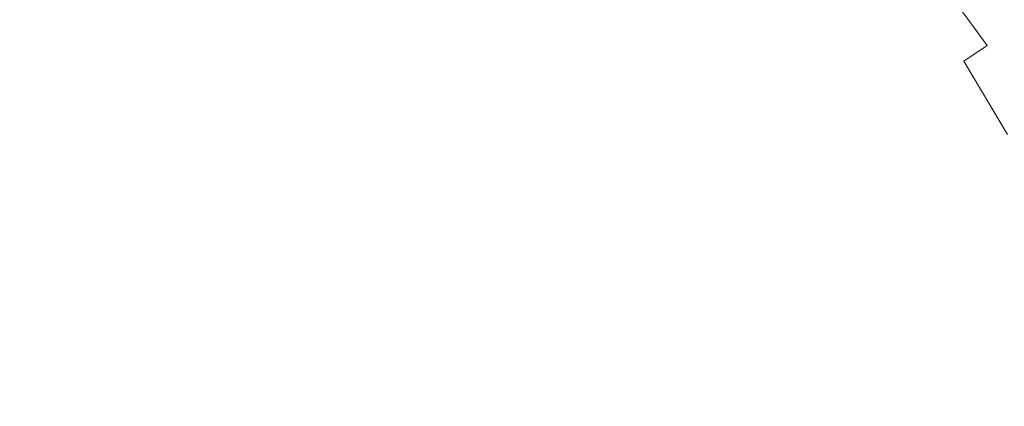
# Model space of a CAD drawing. Extents: x -24 to 24, y -133 to 24.
# Drawn here: x -4 to 15, y 2 to 10 of the extents above; entities that cross this region are included whole.
import ezdxf

# ---------------------------------------------------------------- set-up
doc = ezdxf.new("R2010")
doc.units = 0
doc.header["$LTSCALE"] = 500
doc.header["$MEASUREMENT"] = 0
doc.layers.add('FERRO_CHROM', color=7, linetype='Continuous')

msp = doc.modelspace()

# ---------------------------------------------------------------- linework, layer by layer
at = {"layer": 'FERRO_CHROM', "lineweight": 0}
for points, invisible_edges in [([(-4.78, 24.029), (4.78, -24.029), (-24.029, -4.78), (-4.78, 24.029)], 15), ([(24.029, 4.78), (-4.78, 24.029), (13.611, 20.371), (24.029, 4.78)], 15), ([(4.78, -24.029), (-4.78, 24.029), (24.029, 4.78), (4.78, -24.029)], 15), ([(-21.707, 8.991, 6), (8.991, 21.707, 6), (-8.991, 21.707, 6), (-21.707, 8.991, 6)], 15), ([(-8.991, -21.707, 6), (8.991, 21.707, 6), (-21.707, 8.991, 6), (-8.991, -21.707, 6)], 15), ([(8.991, 21.707, 6), (-8.991, -21.707, 6), (21.707, -8.991, 6), (8.991, 21.707, 6)], 15), ([(8.991, 21.707, 6), (21.707, 8.991, 6), (16.614, 16.614, 6), (8.991, 21.707, 6)], 15), ([(8.991, 21.707, 6), (21.707, -8.991, 6), (21.707, 8.991, 6), (8.991, 21.707, 6)], 15), ([(24.029, 4.78), (13.611, 20.371), (20.371, 13.611), (24.029, 4.78)], 15), ([(0, 8.428, 138.621), (-2.102, 11.891, 138.621), (0, 14.045, 138.621), (2.102, 11.891, 138.621)], 15), ([(-3.853, 8.675, 159.167), (-1.742, 10.175, 159.16), (-3.125, 12.821, 159.132), (-5.074, 11.73, 159.136)], 15), ([(3.853, 8.675, 159.167), (5.074, 11.73, 159.136), (3.125, 12.821, 159.132), (1.742, 10.175, 159.16)], 15), ([(0, 7.04, 159.186), (1.742, 10.175, 159.16), (0, 12.179, 159.144), (-1.742, 10.175, 159.16)], 15), ([(-2.694, 5.984, 138.621), (-4.488, 10.314, 138.621), (-2.102, 11.891, 138.621), (0, 8.428, 138.621)], 15), ([(2.694, 5.984, 138.621), (0, 8.428, 138.621), (2.102, 11.891, 138.621), (4.488, 10.314, 138.621)], 15), ([(-3.853, 8.675, 159.167), (-5.074, 11.73, 159.136), (-7.224, 11.124, 159.132), (-6.38, 8.199, 159.163)], 15), ([(3.853, 8.675, 159.167), (6.38, 8.199, 159.163), (7.224, 11.124, 159.132), (5.074, 11.73, 159.136)], 15), ([(15.072, 9.866, 159.057), (14.313, 11.558, 159.043), (13.034, 11.052, 159.078), (13.476, 9.283, 159.096)], 15), ([(6.38, 8.199, 159.163), (9.006, 8.353, 159.149), (9.382, 10.87, 159.121), (7.224, 11.124, 159.132)], 15), ([(7.324, 10.392, 135.215), (8.38, 9.66, 135.21), (8.922, 10.336, 134.835), (7.806, 11.139, 134.837)], 15), ([(15.244, 9.671, 130.625), (14.179, 11.121, 130.625), (13.85, 10.851, 131.344), (14.89, 9.435, 131.344)], 15), ([(-4.617, 10.625, 135.548), (-4.187, 9.588, 135.821), (-3.124, 10.033, 135.812), (-3.479, 11.071, 135.543)], 15), ([(4.617, 10.625, 135.548), (3.479, 11.071, 135.543), (3.124, 10.033, 135.812), (4.187, 9.588, 135.821)], 15), ([(6.193, 11.024, 135.221), (5.736, 10.136, 135.543), (6.809, 9.579, 135.533), (7.324, 10.392, 135.215)], 15), ([(8.922, 10.336, 134.835), (9.944, 9.424, 134.834), (10.51, 9.99, 134.397), (9.429, 10.962, 134.398)], 15), ([(12.057, 9.379, 133.898), (12.581, 9.809, 133.337), (11.513, 10.993, 133.337), (11.034, 10.514, 133.898)], 15), ([(11.413, 8.747, 159.127), (13.476, 9.283, 159.096), (13.034, 11.052, 159.078), (11.354, 10.834, 159.103)], 15), ([(-2.071, 10.432, 135.794), (-1.748, 9.372, 136.005), (-0.858, 9.759, 135.969), (-1.032, 10.727, 135.774)], 15), ([(2.071, 10.432, 135.794), (1.032, 10.727, 135.774), (0.858, 9.759, 135.969), (1.748, 9.372, 136.005)], 15), ([(9.006, 8.353, 159.149), (11.413, 8.747, 159.127), (11.354, 10.834, 159.103), (9.382, 10.87, 159.121)], 15), ([(14.89, 9.435, 131.344), (13.85, 10.851, 131.344), (13.475, 10.543, 132.046), (14.488, 9.166, 132.046)], 11), ([(-4.617, 10.625, 135.548), (-5.736, 10.136, 135.543), (-5.253, 9.152, 135.812), (-4.187, 9.588, 135.821)], 15), ([(4.617, 10.625, 135.548), (4.187, 9.588, 135.821), (5.253, 9.152, 135.812), (5.736, 10.136, 135.543)], 15), ([(11.482, 8.909, 134.398), (12.057, 9.379, 133.898), (11.034, 10.514, 133.898), (10.51, 9.99, 134.397)], 15), ([(14.488, 9.166, 132.046), (13.475, 10.543, 132.046), (13.053, 10.196, 132.715), (14.033, 8.862, 132.715)], 15), ([(-3.124, 10.033, 135.812), (-2.706, 8.907, 136.032), (-1.748, 9.372, 136.005), (-2.071, 10.432, 135.794)], 15), ([(3.124, 10.033, 135.812), (2.071, 10.432, 135.794), (1.748, 9.372, 136.005), (2.706, 8.907, 136.032)], 15), ([(7.324, 10.392, 135.215), (6.809, 9.579, 135.533), (7.805, 8.933, 135.522), (8.38, 9.66, 135.21)], 15), ([(8.38, 9.66, 135.21), (9.339, 8.818, 135.207), (9.944, 9.424, 134.834), (8.922, 10.336, 134.835)], 15), ([(13.864, 7.747, 138.621), (13.307, 10.03, 138.621), (16.315, 10.387, 138.621), (17.299, 8.73, 138.621)], 15), ([(-2.694, 5.984, 138.621), (-6.327, 5.807, 138.621), (-7.29, 9.742, 138.621), (-4.488, 10.314, 138.621)], 15), ([(-2.346, 4.721, 159.202), (0, 7.04, 159.186), (-1.742, 10.175, 159.16), (-3.853, 8.675, 159.167)], 15), ([(2.346, 4.721, 159.202), (3.853, 8.675, 159.167), (1.742, 10.175, 159.16), (0, 7.04, 159.186)], 15), ([(2.694, 5.984, 138.621), (4.488, 10.314, 138.621), (7.29, 9.742, 138.621), (6.327, 5.807, 138.621)], 15), ([(5.736, 10.136, 135.543), (5.253, 9.152, 135.812), (6.28, 8.688, 135.794), (6.809, 9.579, 135.533)], 15), ([(14.033, 8.862, 132.715), (13.053, 10.196, 132.715), (12.581, 9.809, 133.337), (13.526, 8.523, 133.337)], 15), ([(-4.187, 9.588, 135.821), (-3.713, 8.443, 136.044), (-2.706, 8.907, 136.032), (-3.124, 10.033, 135.812)], 15), ([(4.187, 9.588, 135.821), (3.124, 10.033, 135.812), (2.706, 8.907, 136.032), (3.713, 8.443, 136.044)], 15), ([(10.856, 8.402, 134.835), (11.482, 8.909, 134.398), (10.51, 9.99, 134.397), (9.944, 9.424, 134.834)], 15), ([(10.263, 6.77, 138.621), (10.3, 9.779, 138.621), (13.307, 10.03, 138.621), (13.864, 7.747, 138.621)], 15), ([(-1.748, 9.372, 136.005), (-1.317, 8.265, 136.171), (-0.546, 8.816, 136.116), (-0.858, 9.759, 135.969)], 15), ([(-0.858, 9.759, 135.969), (-0.546, 8.816, 136.116), (0, 9.2, 136.062), (0, 9.933, 135.949)], 15), ([(0.858, 9.759, 135.969), (0, 9.933, 135.949), (0, 9.2, 136.062), (0.546, 8.816, 136.116)], 15), ([(1.748, 9.372, 136.005), (0.858, 9.759, 135.969), (0.546, 8.816, 136.116), (1.317, 8.265, 136.171)], 15), ([(6.327, 5.807, 138.621), (7.29, 9.742, 138.621), (10.3, 9.779, 138.621), (10.263, 6.77, 138.621)], 15), ([(12.963, 8.146, 133.898), (13.526, 8.523, 133.337), (12.581, 9.809, 133.337), (12.057, 9.379, 133.898)], 15), ([(15.845, 7.752, 159.079), (15.072, 9.866, 159.057), (13.476, 9.283, 159.096), (14.048, 7.049, 159.122)], 15), ([(-4.187, 9.588, 135.821), (-5.253, 9.152, 135.812), (-4.753, 8.059, 136.032), (-3.713, 8.443, 136.044)], 15), ([(4.187, 9.588, 135.821), (3.713, 8.443, 136.044), (4.753, 8.059, 136.032), (5.253, 9.152, 135.812)], 15), ([(6.809, 9.579, 135.533), (6.28, 8.688, 135.794), (7.224, 8.163, 135.774), (7.805, 8.933, 135.522)], 15), ([(8.38, 9.66, 135.21), (7.805, 8.933, 135.522), (8.696, 8.176, 135.517), (9.339, 8.818, 135.207)], 15), ([(-2.706, 8.907, 136.032), (-2.206, 7.688, 136.209), (-1.317, 8.265, 136.171), (-1.748, 9.372, 136.005)], 15), ([(2.706, 8.907, 136.032), (1.748, 9.372, 136.005), (1.317, 8.265, 136.171), (2.206, 7.688, 136.209)], 15), ([(10.18, 7.859, 135.21), (10.856, 8.402, 134.835), (9.944, 9.424, 134.834), (9.339, 8.818, 135.207)], 15), ([(12.341, 7.734, 134.398), (12.963, 8.146, 133.898), (12.057, 9.379, 133.898), (11.482, 8.909, 134.398)], 15), ([(15.789, 7.923, 131.344), (14.89, 9.435, 131.344), (14.488, 9.166, 132.046), (15.362, 7.694, 132.046)], 15), ([(0, 7.938, 136.224), (0.546, 8.816, 136.116), (0, 9.2, 136.062), (-0.546, 8.816, 136.116)], 15), ([(11.734, 6.245, 159.155), (14.048, 7.049, 159.122), (13.476, 9.283, 159.096), (11.413, 8.747, 159.127)], 15), ([(5.253, 9.152, 135.812), (4.753, 8.059, 136.032), (5.758, 7.711, 136.005), (6.28, 8.688, 135.794)], 15), ([(15.362, 7.694, 132.046), (14.488, 9.166, 132.046), (14.033, 8.862, 132.715), (14.88, 7.437, 132.715)], 9), ([(-3.713, 8.443, 136.044), (-3.19, 7.181, 136.224), (-2.206, 7.688, 136.209), (-2.706, 8.907, 136.032)], 15), ([(-0.734, 7.124, 136.298), (0, 7.938, 136.224), (-0.546, 8.816, 136.116), (-1.317, 8.265, 136.171)], 15), ([(0.734, 7.124, 136.298), (1.317, 8.265, 136.171), (0.546, 8.816, 136.116), (0, 7.938, 136.224)], 15), ([(3.713, 8.443, 136.044), (2.706, 8.907, 136.032), (2.206, 7.688, 136.209), (3.19, 7.181, 136.224)], 15), ([(7.805, 8.933, 135.522), (7.224, 8.163, 135.774), (8.04, 7.519, 135.764), (8.696, 8.176, 135.517)], 15), ([(10.18, 7.859, 135.21), (9.339, 8.818, 135.207), (8.696, 8.176, 135.517), (9.454, 7.285, 135.522)], 15), ([(11.659, 7.286, 134.837), (12.341, 7.734, 134.398), (11.482, 8.909, 134.398), (10.856, 8.402, 134.835)], 15), ([(14.88, 7.437, 132.715), (14.033, 8.862, 132.715), (13.526, 8.523, 133.337), (14.342, 7.149, 133.337)], 15), ([(-2.346, 4.721, 159.202), (-3.853, 8.675, 159.167), (-6.38, 8.199, 159.163), (-5.542, 4.525, 159.198)], 15), ([(2.346, 4.721, 159.202), (5.542, 4.525, 159.198), (6.38, 8.199, 159.163), (3.853, 8.675, 159.167)], 15), ([(6.28, 8.688, 135.794), (5.758, 7.711, 136.005), (6.662, 7.354, 135.969), (7.224, 8.163, 135.774)], 15), ([(8.901, 5.387, 159.18), (11.734, 6.245, 159.155), (11.413, 8.747, 159.127), (9.006, 8.353, 159.149)], 15), ([(14.616, 5.534, 138.621), (13.864, 7.747, 138.621), (17.299, 8.73, 138.621), (18.121, 6.986, 138.621)], 15), ([(-3.713, 8.443, 136.044), (-4.753, 8.059, 136.032), (-4.244, 6.844, 136.209), (-3.19, 7.181, 136.224)], 15), ([(0, -0.52, 138.621), (-2.694, 5.984, 138.621), (0, 8.428, 138.621), (2.694, 5.984, 138.621)], 15), ([(3.713, 8.443, 136.044), (3.19, 7.181, 136.224), (4.244, 6.844, 136.209), (4.753, 8.059, 136.032)], 15), ([(13.745, 6.83, 133.898), (14.342, 7.149, 133.337), (13.526, 8.523, 133.337), (12.963, 8.146, 133.898)], 15), ([(-1.61, 6.373, 136.346), (-0.734, 7.124, 136.298), (-1.317, 8.265, 136.171), (-2.206, 7.688, 136.209)], 15), ([(1.61, 6.373, 136.346), (2.206, 7.688, 136.209), (1.317, 8.265, 136.171), (0.734, 7.124, 136.298)], 15), ([(5.542, 4.525, 159.198), (8.901, 5.387, 159.18), (9.006, 8.353, 159.149), (6.38, 8.199, 159.163)], 15), ([(10.913, 6.804, 135.215), (11.659, 7.286, 134.837), (10.856, 8.402, 134.835), (10.18, 7.859, 135.21)], 15), ([(-4.753, 8.059, 136.032), (-5.758, 7.711, 136.005), (-5.281, 6.623, 136.171), (-4.244, 6.844, 136.209)], 15), ([(4.753, 8.059, 136.032), (4.244, 6.844, 136.209), (5.281, 6.623, 136.171), (5.758, 7.711, 136.005)], 15), ([(7.224, 8.163, 135.774), (6.662, 7.354, 135.969), (7.391, 6.871, 135.949), (8.04, 7.519, 135.764)], 15), ([(9.454, 7.285, 135.522), (8.696, 8.176, 135.517), (8.04, 7.519, 135.764), (8.683, 6.703, 135.774)], 15), ([(13.084, 6.478, 134.399), (13.745, 6.83, 133.898), (12.963, 8.146, 133.898), (12.341, 7.734, 134.398)], 15), ([(0, 6.001, 136.391), (0.734, 7.124, 136.298), (0, 7.938, 136.224), (-0.734, 7.124, 136.298)], 15), ([(10.913, 6.804, 135.215), (10.18, 7.859, 135.21), (9.454, 7.285, 135.522), (10.099, 6.288, 135.533)], 15), ([(-2.615, 5.793, 136.364), (-1.61, 6.373, 136.346), (-2.206, 7.688, 136.209), (-3.19, 7.181, 136.224)], 15), ([(2.615, 5.793, 136.364), (3.19, 7.181, 136.224), (2.206, 7.688, 136.209), (1.61, 6.373, 136.346)], 15), ([(5.758, 7.711, 136.005), (5.281, 6.623, 136.171), (6.216, 6.467, 136.116), (6.662, 7.354, 135.969)], 15), ([(10.835, 3.968, 138.621), (10.263, 6.77, 138.621), (13.864, 7.747, 138.621), (14.616, 5.534, 138.621)], 15), ([(12.352, 6.093, 134.839), (13.084, 6.478, 134.399), (12.341, 7.734, 134.398), (11.659, 7.286, 134.837)], 15), ([(16.725, 5.236, 159.114), (15.845, 7.752, 159.079), (14.048, 7.049, 159.122), (14.866, 4.413, 159.159)], 15), ([(8.683, 6.703, 135.774), (8.04, 7.519, 135.764), (7.391, 6.871, 135.949), (7.875, 6.142, 135.969)], 15), ([(6.662, 7.354, 135.969), (6.216, 6.467, 136.116), (6.874, 6.353, 136.062), (7.391, 6.871, 135.949)], 15), ([(10.099, 6.288, 135.533), (9.454, 7.285, 135.522), (8.683, 6.703, 135.774), (9.209, 5.76, 135.794)], 15), ([(11.545, 5.672, 135.221), (12.352, 6.093, 134.839), (11.659, 7.286, 134.837), (10.913, 6.804, 135.215)], 15), ([(15.587, 5.936, 132.715), (14.88, 7.437, 132.715), (14.342, 7.149, 133.337), (15.024, 5.703, 133.337)], 15), ([(-2.615, 5.793, 136.364), (-3.19, 7.181, 136.224), (-4.244, 6.844, 136.209), (-3.736, 5.492, 136.346)], 15), ([(-0.885, 4.951, 136.45), (0, 6.001, 136.391), (-0.734, 7.124, 136.298), (-1.61, 6.373, 136.346)], 15), ([(0.885, 4.951, 136.45), (1.61, 6.373, 136.346), (0.734, 7.124, 136.298), (0, 6.001, 136.391)], 15), ([(2.615, 5.793, 136.364), (3.736, 5.492, 136.346), (4.244, 6.844, 136.209), (3.19, 7.181, 136.224)], 15), ([(14.398, 5.444, 133.898), (15.024, 5.703, 133.337), (14.342, 7.149, 133.337), (13.745, 6.83, 133.898)], 15), ([(0, -1.859, 159.268), (2.346, 4.721, 159.202), (0, 7.04, 159.186), (-2.346, 4.721, 159.202)], 15), ([(12.476, 3.406, 159.193), (14.866, 4.413, 159.159), (14.048, 7.049, 159.122), (11.734, 6.245, 159.155)], 15), ([(14.616, 5.534, 138.621), (18.121, 6.986, 138.621), (18.774, 5.171, 138.621), (15.649, 3.438, 138.621)], 15), ([(-3.736, 5.492, 136.346), (-4.244, 6.844, 136.209), (-5.281, 6.623, 136.171), (-4.886, 5.404, 136.298)], 15), ([(3.736, 5.492, 136.346), (4.886, 5.404, 136.298), (5.281, 6.623, 136.171), (4.244, 6.844, 136.209)], 15), ([(6.504, 2.174, 138.621), (6.327, 5.807, 138.621), (10.263, 6.77, 138.621), (10.835, 3.968, 138.621)], 15), ([(7.875, 6.142, 135.969), (7.391, 6.871, 135.949), (6.874, 6.353, 136.062), (6.988, 5.695, 136.116)], 15), ([(9.209, 5.76, 135.794), (8.683, 6.703, 135.774), (7.875, 6.142, 135.969), (8.231, 5.238, 136.005)], 15), ([(11.545, 5.672, 135.221), (10.913, 6.804, 135.215), (10.099, 6.288, 135.533), (10.656, 5.216, 135.543)], 15), ([(13.705, 5.156, 134.399), (14.398, 5.444, 133.898), (13.745, 6.83, 133.898), (13.084, 6.478, 134.399)], 15), ([(4.886, 5.404, 136.298), (5.981, 5.461, 136.224), (6.216, 6.467, 136.116), (5.281, 6.623, 136.171)], 15), ([(-1.955, 4.2, 136.472), (-0.885, 4.951, 136.45), (-1.61, 6.373, 136.346), (-2.615, 5.793, 136.364)], 15), ([(1.955, 4.2, 136.472), (2.615, 5.793, 136.364), (1.61, 6.373, 136.346), (0.885, 4.951, 136.45)], 15), ([(5.981, 5.461, 136.224), (6.988, 5.695, 136.116), (6.874, 6.353, 136.062), (6.216, 6.467, 136.116)], 15), ([(12.936, 4.838, 134.84), (13.705, 5.156, 134.399), (13.084, 6.478, 134.399), (12.352, 6.093, 134.839)], 15), ([(8.231, 5.238, 136.005), (7.875, 6.142, 135.969), (6.988, 5.695, 136.116), (7.143, 4.761, 136.171)], 15), ([(9.463, 2.156, 159.221), (12.476, 3.406, 159.193), (11.734, 6.245, 159.155), (8.901, 5.387, 159.18)], 15), ([(10.656, 5.216, 135.543), (10.099, 6.288, 135.533), (9.209, 5.76, 135.794), (9.672, 4.733, 135.812)], 15), ([(0, -0.52, 138.621), (-6.504, 2.174, 138.621), (-6.327, 5.807, 138.621), (-2.694, 5.984, 138.621)], 15), ([(0, 3.411, 136.526), (0.885, 4.951, 136.45), (0, 6.001, 136.391), (-0.885, 4.951, 136.45)], 15), ([(0, -0.52, 138.621), (2.694, 5.984, 138.621), (6.327, 5.807, 138.621), (6.504, 2.174, 138.621)], 15), ([(12.085, 4.485, 135.223), (12.936, 4.838, 134.84), (12.352, 6.093, 134.839), (11.545, 5.672, 135.221)], 15), ([(-1.955, 4.2, 136.472), (-2.615, 5.793, 136.364), (-3.736, 5.492, 136.346), (-3.243, 3.974, 136.45)], 15), ([(1.955, 4.2, 136.472), (3.243, 3.974, 136.45), (3.736, 5.492, 136.346), (2.615, 5.793, 136.364)], 15), ([(9.672, 4.733, 135.812), (9.209, 5.76, 135.794), (8.231, 5.238, 136.005), (8.579, 4.232, 136.032)], 15), ([(5.924, 4.366, 136.298), (7.143, 4.761, 136.171), (6.988, 5.695, 136.116), (5.981, 5.461, 136.224)], 15), ([(12.085, 4.485, 135.223), (11.545, 5.672, 135.221), (10.656, 5.216, 135.543), (11.146, 4.096, 135.548)], 15), ([(14.398, 5.444, 133.898), (14.917, 4.002, 133.898), (15.564, 4.198, 133.337), (15.024, 5.703, 133.337)], 15), ([(-3.243, 3.974, 136.45), (-3.736, 5.492, 136.346), (-4.886, 5.404, 136.298), (-4.611, 4.091, 136.391)], 15), ([(3.243, 3.974, 136.45), (4.611, 4.091, 136.391), (4.886, 5.404, 136.298), (3.736, 5.492, 136.346)], 15), ([(4.611, 4.091, 136.391), (5.924, 4.366, 136.298), (5.981, 5.461, 136.224), (4.886, 5.404, 136.298)], 15), ([(5.738, 0.604, 159.243), (9.463, 2.156, 159.221), (8.901, 5.387, 159.18), (5.542, 4.525, 159.198)], 15), ([(10.835, 3.968, 138.621), (14.616, 5.534, 138.621), (15.649, 3.438, 138.621), (12.412, 1.582, 138.621)], 15), ([(13.705, 5.156, 134.399), (14.2, 3.783, 134.399), (14.917, 4.002, 133.898), (14.398, 5.444, 133.898)], 15), ([(8.579, 4.232, 136.032), (8.231, 5.238, 136.005), (7.143, 4.761, 136.171), (7.364, 3.724, 136.209)], 15), ([(11.146, 4.096, 135.548), (10.656, 5.216, 135.543), (9.672, 4.733, 135.812), (10.108, 3.667, 135.821)], 15), ([(12.936, 4.838, 134.84), (13.41, 3.538, 134.839), (14.2, 3.783, 134.399), (13.705, 5.156, 134.399)], 15), ([(-1.178, 2.323, 136.556), (0, 3.411, 136.526), (-0.885, 4.951, 136.45), (-1.955, 4.2, 136.472)], 15), ([(1.178, 2.323, 136.556), (1.955, 4.2, 136.472), (0.885, 4.951, 136.45), (0, 3.411, 136.526)], 15), ([(4.78, -24.029), (24.029, 4.78), (20.371, -13.611), (4.78, -24.029)], 15), ([(12.085, 4.485, 135.223), (12.542, 3.264, 135.221), (13.41, 3.538, 134.839), (12.936, 4.838, 134.84)], 15), ([(0, -1.859, 159.268), (-2.346, 4.721, 159.202), (-5.542, 4.525, 159.198), (-5.738, 0.604, 159.243)], 15), ([(0, -1.859, 159.268), (5.738, 0.604, 159.243), (5.542, 4.525, 159.198), (2.346, 4.721, 159.202)], 15), ([(6.013, 3.215, 136.346), (7.364, 3.724, 136.209), (7.143, 4.761, 136.171), (5.924, 4.366, 136.298)], 15), ([(10.108, 3.667, 135.821), (9.672, 4.733, 135.812), (8.579, 4.232, 136.032), (8.963, 3.192, 136.044)], 15), ([(12.085, 4.485, 135.223), (11.146, 4.096, 135.548), (11.591, 2.958, 135.543), (12.542, 3.264, 135.221)], 15), ([(12.476, 3.406, 159.193), (13.793, 0.31, 159.246), (16.049, 1.439, 159.211), (14.866, 4.413, 159.159)], 15), ([(4.495, 2.722, 136.45), (6.013, 3.215, 136.346), (5.924, 4.366, 136.298), (4.611, 4.091, 136.391)], 15), ([(8.963, 3.192, 136.044), (8.579, 4.232, 136.032), (7.364, 3.724, 136.209), (7.701, 2.67, 136.224)], 15), ([(-2.78, 2.259, 136.526), (-3.243, 3.974, 136.45), (-4.611, 4.091, 136.391), (-4.495, 2.722, 136.45)], 15), ([(-1.178, 2.323, 136.556), (-1.955, 4.2, 136.472), (-3.243, 3.974, 136.45), (-2.78, 2.259, 136.526)], 15), ([(1.178, 2.323, 136.556), (2.78, 2.259, 136.526), (3.243, 3.974, 136.45), (1.955, 4.2, 136.472)], 15), ([(2.78, 2.259, 136.526), (4.495, 2.722, 136.45), (4.611, 4.091, 136.391), (3.243, 3.974, 136.45)], 15), ([(11.146, 4.096, 135.548), (10.108, 3.667, 135.821), (10.554, 2.604, 135.812), (11.591, 2.958, 135.543)], 15), ([(6.504, 2.174, 138.621), (10.835, 3.968, 138.621), (12.412, 1.582, 138.621), (8.948, -0.52, 138.621)], 15), ([(14.2, 3.783, 134.399), (14.563, 2.37, 134.398), (15.294, 2.518, 133.898), (14.917, 4.002, 133.898)], 15), ([(6.313, 2.095, 136.364), (7.701, 2.67, 136.224), (7.364, 3.724, 136.209), (6.013, 3.215, 136.346)], 15), ([(10.108, 3.667, 135.821), (8.963, 3.192, 136.044), (9.427, 2.185, 136.032), (10.554, 2.604, 135.812)], 15), ([(13.41, 3.538, 134.839), (13.764, 2.204, 134.837), (14.563, 2.37, 134.398), (14.2, 3.783, 134.399)], 15), ([(12.542, 3.264, 135.221), (12.895, 2.017, 135.215), (13.764, 2.204, 134.837), (13.41, 3.538, 134.839)], 15), ([(0, -0.52, 136.631), (1.178, 2.323, 136.556), (0, 3.411, 136.526), (-1.178, 2.323, 136.556)], 15), ([(9.463, 2.156, 159.221), (11.091, -1.156, 159.275), (13.793, 0.31, 159.246), (12.476, 3.406, 159.193)], 15), ([(12.542, 3.264, 135.221), (11.591, 2.958, 135.543), (11.956, 1.806, 135.533), (12.895, 2.017, 135.215)], 15), ([(12.412, 1.582, 138.621), (15.649, 3.438, 138.621), (16.87, 1.429, 138.621), (14.566, -0.52, 138.621)], 15), ([(4.72, 1.435, 136.472), (6.313, 2.095, 136.364), (6.013, 3.215, 136.346), (4.495, 2.722, 136.45)], 15), ([(8.963, 3.192, 136.044), (7.701, 2.67, 136.224), (8.208, 1.686, 136.209), (9.427, 2.185, 136.032)], 15), ([(11.591, 2.958, 135.543), (10.554, 2.604, 135.812), (10.952, 1.551, 135.794), (11.956, 1.806, 135.533)], 15), ([(-2.843, 0.657, 136.556), (-2.78, 2.259, 136.526), (-4.495, 2.722, 136.45), (-4.72, 1.435, 136.472)], 15), ([(2.843, 0.657, 136.556), (4.72, 1.435, 136.472), (4.495, 2.722, 136.45), (2.78, 2.259, 136.526)], 15), ([(6.313, 2.095, 136.364), (6.893, 1.09, 136.346), (8.208, 1.686, 136.209), (7.701, 2.67, 136.224)], 15), ([(10.554, 2.604, 135.812), (9.427, 2.185, 136.032), (9.892, 1.228, 136.005), (10.952, 1.551, 135.794)], 15), ([(14.563, 2.37, 134.398), (14.787, 0.931, 134.398), (15.525, 1.006, 133.898), (15.294, 2.518, 133.898)], 15), ([(0, -0.52, 136.631), (-1.178, 2.323, 136.556), (-2.78, 2.259, 136.526), (-2.843, 0.657, 136.556)], 15), ([(0, -0.52, 136.631), (2.843, 0.657, 136.556), (2.78, 2.259, 136.526), (1.178, 2.323, 136.556)], 15), ([(13.764, 2.204, 134.837), (13.986, 0.847, 134.835), (14.787, 0.931, 134.398), (14.563, 2.37, 134.398)], 15), ([(0, -0.52, 138.621), (-6.504, -3.215, 138.621), (-8.948, -0.52, 138.621), (-6.504, 2.174, 138.621)], 15), ([(0, -0.52, 138.621), (6.504, 2.174, 138.621), (8.948, -0.52, 138.621), (6.504, -3.215, 138.621)], 15), ([(5.738, 0.604, 159.243), (7.997, -3.061, 159.302), (11.091, -1.156, 159.275), (9.463, 2.156, 159.221)], 15), ([(9.427, 2.185, 136.032), (8.208, 1.686, 136.209), (8.786, 0.796, 136.171), (9.892, 1.228, 136.005)], 15), ([(12.895, 2.017, 135.215), (13.124, 0.753, 135.21), (13.986, 0.847, 134.835), (13.764, 2.204, 134.837)], 15)]:
    msp.add_3dface(points, dxfattribs=dict(at, invisible_edges=invisible_edges))

doc.saveas('drawing.dxf')
